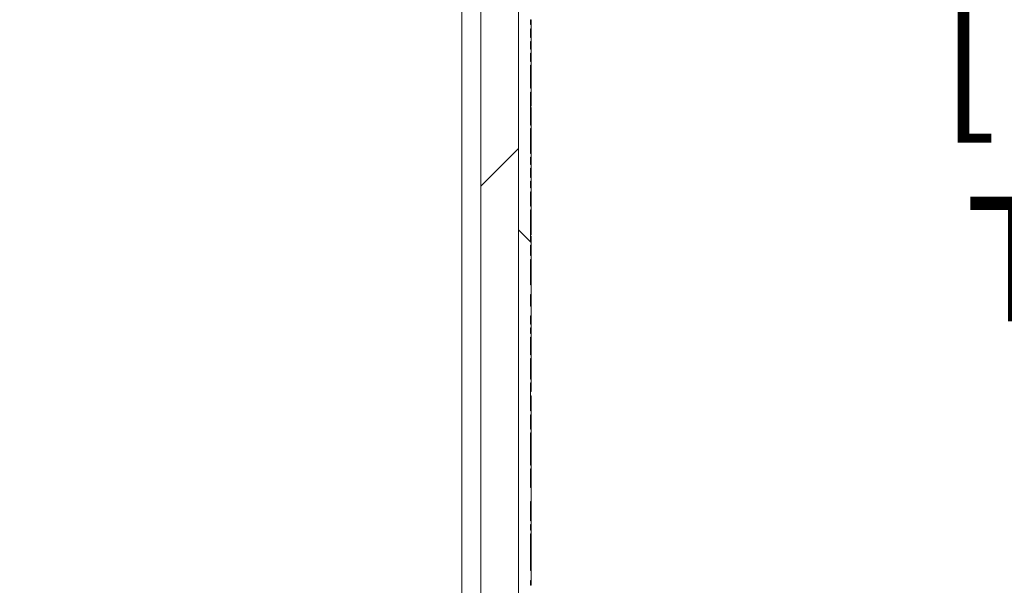
# Model space of a CAD drawing. Units: inches. Extents: x 0.1 to 10.9, y 0.1 to 8.4.
# Drawn here: x 9.6 to 9.9, y 4.5 to 4.7 of the extents above; entities that cross this region are included whole.
import ezdxf

# ---------------------------------------------------------------- set-up
doc = ezdxf.new("R2010")
doc.units = ezdxf.units.IN
doc.header["$MEASUREMENT"] = 0
for name, color, linetype, lineweight in [('Dimension (ANSI)', 7, 'Continuous', 5), ('Hatch (ANSI)', 7, 'Continuous', 5), ('Visible (ANSI)', 7, 'Continuous', 5), ('Visible Narrow (ANSI)', 7, 'Continuous', 5)]:
    doc.layers.add(name, color=color, linetype=linetype, lineweight=lineweight)
doc.styles.add('Note Text (ANSI)', font='tahoma.ttf')
doc.dimstyles.new('Default (ANSI)', dxfattribs={"dimtxt": 0.045, "dimasz": 0.06, "dimexe": 0.0625, "dimexo": 0.001, "dimgap": 0.031, "dimtad": 0, "dimtih": 1, "dimtoh": 1, "dimrnd": 1e-08, "dimzin": 4, "dimdsep": 46, "dimtxsty": 'Note Text (ANSI)', "dimblk": 'Filled-1', "dimcen": 0.09, "dimdle": 0.394, "dimclrd": 256, "dimclre": 256, "dimclrt": 256, "dimadec": 0, "dimazin": 1, "dimtfac": 2.666667, "dimtofl": 0, "dimtmove": 0, "dimatfit": 3, "dimldrblk": 'Filled-1', "dimfxl": 1, "dimtolj": 1, "dimtzin": 4, "dimlwd": -1, "dimlwe": -1, "dimarcsym": 0})

# ---------------------------------------------------------------- blocks, each defined once
blk = doc.blocks.new('Filled-1')
at = {"color": 0}
for p, q in [((0, 0), (-1, 0.1667)), ((-1, 0.1667), (-1, -0.1667)), ((-1, 0), (0, 0)), ((-1, -0.1667), (0, 0))]:
    blk.add_line(p, q, dxfattribs=at)
at = {"color": 0, "flags": 128}
blk.add_lwpolyline([(-1, -0.1667), (0, 0), (-1, 0.1667), (-1, -0.1667)], dxfattribs=at)
at = {"color": 0}
blk.add_solid([(-1, -0.1667), (0, 0), (-1, 0.1667), (-1, -0.1667)], dxfattribs=at)
blk = doc.blocks.new('*D33')
at = {"layer": 'Defpoints', "color": 0, "transparency": 16777216}
for p in [(9.86055, 5.49373), (9.76826, 3.79842), (9.96168, 3.79842)]:
    blk.add_point(p, dxfattribs=at)
at = {"layer": 'Dimension (ANSI)', "transparency": 16777216}
for p, q in [((9.86155, 5.49373), (10.02418, 5.49373)), ((9.96168, 5.43373), (9.96168, 4.77559)), ((9.96168, 3.85842), (9.96168, 4.51657)), ((9.76926, 3.79842), (10.02418, 3.79842))]:
    blk.add_line(p, q, dxfattribs=at)
at = {"layer": 'Dimension (ANSI)', "transparency": 16777216, "xscale": 0.0599999986588955, "yscale": 0.0599999986588955, "zscale": 0.0599999986588955}
for p, rotation in [((9.96168, 5.49373), 90), ((9.96168, 3.79842), 270)]:
    blk.add_blockref('Filled-1', p, dxfattribs=dict(at, rotation=rotation))
at = {"layer": 'Dimension (ANSI)', "color": 18, "transparency": 16777216, "insert": (9.96168, 4.64608), "char_height": 0.045, "attachment_point": 5, "style": 'Note Text (ANSI)'}
blk.add_mtext('\\A1; \\A1;7.75\\P[197]{\\PTYP.}', dxfattribs=at)

msp = doc.modelspace()

# ---------------------------------------------------------------- hatches: boundary and pattern name
at = {"layer": 'Hatch (ANSI)'}
h = msp.add_hatch(dxfattribs=at)
h.set_pattern_fill('ANSI31', color=256, style=0)
h.paths.add_polyline_path([(9.723783, 3.976047), (8.876217, 3.976047), (8.876217, 3.962484), (9.723783, 3.962484)])
h.paths.add_polyline_path([(8.876217, 5.316109), (9.723783, 5.316109), (9.723783, 5.329672), (8.876217, 5.329672)])
h.paths.add_polyline_path([(9.7375, 3.976202), (9.7375, 4.317953), (9.7375, 4.974203), (9.7375, 5.315955), (9.723938, 5.315955), (9.723938, 3.976202)])
h.paths.add_polyline_path([(8.876063, 4.194797), (8.876063, 4.214846), (8.876063, 5.315955), (8.8625, 5.315955), (8.8625, 4.974203), (8.8625, 4.317953), (8.8625, 4.214846), (8.8625, 4.174748), (8.8625, 3.976202), (8.876063, 3.976202), (8.876063, 4.174748)])
h = msp.add_hatch(dxfattribs=at)
h.set_pattern_fill('ANSI31', color=256, angle=90, style=0)
h.paths.add_polyline_path([(9.742094, 4.799469), (9.742094, 4.802233), (9.741875, 4.802233), (9.741875, 4.808087), (9.742094, 4.808087), (9.742094, 4.809313), (9.741875, 4.809313), (9.741875, 4.877529), (9.742094, 4.877529), (9.742094, 4.900614), (9.741875, 4.900614), (9.741875, 4.974203), (9.7375, 4.974203), (9.7375, 4.317953), (9.741875, 4.317953), (9.741875, 4.328672), (9.742094, 4.328672), (9.742094, 4.33007), (9.741875, 4.33007), (9.741875, 4.337536), (9.742094, 4.337536), (9.742094, 4.338873), (9.741875, 4.338873), (9.741875, 4.345213), (9.742094, 4.345213), (9.742094, 4.346497), (9.741875, 4.346497), (9.741875, 4.348541), (9.742094, 4.348541), (9.742094, 4.349885), (9.741875, 4.349885), (9.741875, 4.35292), (9.742094, 4.35292), (9.742094, 4.356448), (9.741875, 4.356448), (9.741875, 4.360626), (9.742094, 4.360626), (9.742094, 4.364154), (9.741875, 4.364154), (9.741875, 4.373342), (9.742094, 4.373342), (9.742094, 4.374679), (9.741875, 4.374679), (9.741875, 4.386128), (9.742094, 4.386128), (9.742094, 4.387465), (9.741875, 4.387465), (9.741875, 4.392645), (9.742094, 4.392645), (9.742094, 4.394042), (9.741875, 4.394042), (9.741875, 4.396402), (9.742094, 4.396402), (9.742094, 4.397739), (9.741875, 4.397739), (9.741875, 4.401144), (9.742094, 4.401144), (9.742094, 4.402531), (9.741875, 4.402531), (9.741875, 4.405114), (9.742094, 4.405114), (9.742094, 4.406428), (9.741875, 4.406428), (9.741875, 4.416662), (9.742094, 4.416662), (9.742094, 4.418154), (9.741875, 4.418154), (9.741875, 4.428637), (9.742094, 4.428637), (9.742094, 4.430032), (9.741875, 4.430032), (9.741875, 4.43843), (9.742094, 4.43843), (9.742094, 4.439767), (9.741875, 4.439767), (9.741875, 4.442688), (9.742094, 4.442688), (9.742094, 4.444228), (9.741875, 4.444228), (9.741875, 4.447016), (9.742094, 4.447016), (9.742094, 4.448354), (9.741875, 4.448354), (9.741875, 4.451487), (9.742094, 4.451487), (9.742094, 4.453051), (9.741875, 4.453051), (9.741875, 4.454849), (9.742094, 4.454849), (9.742094, 4.458378), (9.741875, 4.458378), (9.741875, 4.471663), (9.742094, 4.471663), (9.742094, 4.472947), (9.741875, 4.472947), (9.741875, 4.474991), (9.742094, 4.474991), (9.742094, 4.476335), (9.741875, 4.476335), (9.741875, 4.48336), (9.742094, 4.48336), (9.742094, 4.488367), (9.741875, 4.488367), (9.741875, 4.495152), (9.742094, 4.495152), (9.742094, 4.49655), (9.741875, 4.49655), (9.741875, 4.508207), (9.742094, 4.508207), (9.742094, 4.509544), (9.741875, 4.509544), (9.741875, 4.514724), (9.742094, 4.514724), (9.742094, 4.516121), (9.741875, 4.516121), (9.741875, 4.526252), (9.742094, 4.526252), (9.742094, 4.527651), (9.741875, 4.527651), (9.741875, 4.535116), (9.742094, 4.535116), (9.742094, 4.536453), (9.741875, 4.536453), (9.741875, 4.542793), (9.742094, 4.542793), (9.742094, 4.544078), (9.741875, 4.544078), (9.741875, 4.546122), (9.742094, 4.546122), (9.742094, 4.547466), (9.741875, 4.547466), (9.741875, 4.5505), (9.742094, 4.5505), (9.742094, 4.554029), (9.741875, 4.554029), (9.741875, 4.558206), (9.742094, 4.558206), (9.742094, 4.561735), (9.741875, 4.561735), (9.741875, 4.570922), (9.742094, 4.570922), (9.742094, 4.572259), (9.741875, 4.572259), (9.741875, 4.576084), (9.742094, 4.576084), (9.742094, 4.577421), (9.741875, 4.577421), (9.741875, 4.58887), (9.742094, 4.58887), (9.742094, 4.590207), (9.741875, 4.590207), (9.741875, 4.595388), (9.742094, 4.595388), (9.742094, 4.596784), (9.741875, 4.596784), (9.741875, 4.599144), (9.742094, 4.599144), (9.742094, 4.600482), (9.741875, 4.600482), (9.741875, 4.603886), (9.742094, 4.603886), (9.742094, 4.605273), (9.741875, 4.605273), (9.741875, 4.607856), (9.742094, 4.607856), (9.742094, 4.60917), (9.741875, 4.60917), (9.741875, 4.618201), (9.742094, 4.618201), (9.742094, 4.619498), (9.741875, 4.619498), (9.741875, 4.63138), (9.742094, 4.63138), (9.742094, 4.632774), (9.741875, 4.632774), (9.741875, 4.641172), (9.742094, 4.641172), (9.742094, 4.642509), (9.741875, 4.642509), (9.741875, 4.64543), (9.742094, 4.64543), (9.742094, 4.646971), (9.741875, 4.646971), (9.741875, 4.649759), (9.742094, 4.649759), (9.742094, 4.651096), (9.741875, 4.651096), (9.741875, 4.654229), (9.742094, 4.654229), (9.742094, 4.655793), (9.741875, 4.655793), (9.741875, 4.657592), (9.742094, 4.657592), (9.742094, 4.66112), (9.741875, 4.66112), (9.741875, 4.67361), (9.742094, 4.67361), (9.742094, 4.679571), (9.741875, 4.679571), (9.741875, 4.685564), (9.742094, 4.685564), (9.742094, 4.691387), (9.741875, 4.691387), (9.741875, 4.696419), (9.742094, 4.696419), (9.742094, 4.697814), (9.741875, 4.697814), (9.741875, 4.710364), (9.742094, 4.710364), (9.742094, 4.711593), (9.741875, 4.711593), (9.741875, 4.715279), (9.742094, 4.715279), (9.742094, 4.716677), (9.741875, 4.716677), (9.741875, 4.724938), (9.742094, 4.724938), (9.742094, 4.726222), (9.741875, 4.726222), (9.741875, 4.728266), (9.742094, 4.728266), (9.742094, 4.72961), (9.741875, 4.72961), (9.741875, 4.732444), (9.742094, 4.732444), (9.742094, 4.733692), (9.741875, 4.733692), (9.741875, 4.735283), (9.742094, 4.735283), (9.742094, 4.736626), (9.741875, 4.736626), (9.741875, 4.738397), (9.742094, 4.738397), (9.742094, 4.739644), (9.741875, 4.739644), (9.741875, 4.742478), (9.742094, 4.742478), (9.742094, 4.743762), (9.741875, 4.743762), (9.741875, 4.745806), (9.742094, 4.745806), (9.742094, 4.74715), (9.741875, 4.74715), (9.741875, 4.749984), (9.742094, 4.749984), (9.742094, 4.751321), (9.741875, 4.751321), (9.741875, 4.756502), (9.742094, 4.756502), (9.742094, 4.757898), (9.741875, 4.757898), (9.741875, 4.760165), (9.742094, 4.760165), (9.742094, 4.761449), (9.741875, 4.761449), (9.741875, 4.763493), (9.742094, 4.763493), (9.742094, 4.764837), (9.741875, 4.764837), (9.741875, 4.771437), (9.742094, 4.771437), (9.742094, 4.772834), (9.741875, 4.772834), (9.741875, 4.778907), (9.742094, 4.778907), (9.742094, 4.780303), (9.741875, 4.780303), (9.741875, 4.781786), (9.742094, 4.781786), (9.742094, 4.783034), (9.741875, 4.783034), (9.741875, 4.784625), (9.742094, 4.784625), (9.742094, 4.785969), (9.741875, 4.785969), (9.741875, 4.787739), (9.742094, 4.787739), (9.742094, 4.788986), (9.741875, 4.788986), (9.741875, 4.791025), (9.742094, 4.791025), (9.742094, 4.792362), (9.741875, 4.792362), (9.741875, 4.799469)])

# ---------------------------------------------------------------- linework, layer by layer
at = {"layer": 'Visible (ANSI)'}
for p, q in [((9.723938, 5.315955), (9.723938, 3.976202)), ((9.7375, 3.976202), (9.7375, 5.315955)), ((9.7375, 4.974203), (9.7375, 4.317953)), ((9.741875, 4.655793), (9.741875, 4.657592)), ((9.741875, 4.656991), (9.742094, 4.656991)), ((9.741875, 4.656894), (9.742094, 4.656894)), ((9.741875, 4.656184), (9.742094, 4.656184)), ((9.742094, 4.656991), (9.742094, 4.656894)), ((9.742094, 4.656894), (9.742094, 4.656184)), ((9.742094, 4.656184), (9.742094, 4.655793)), ((9.741875, 4.651096), (9.741875, 4.654229)), ((9.741875, 4.654154), (9.742094, 4.654154)), ((9.742094, 4.654229), (9.742094, 4.655793)), ((9.742094, 4.651096), (9.741875, 4.651096)), ((9.741875, 4.646971), (9.741875, 4.649759)), ((9.741875, 4.649759), (9.742094, 4.649759)), ((9.741875, 4.649644), (9.742094, 4.649644)), ((9.741875, 4.648959), (9.742094, 4.648959)), ((9.742094, 4.652009), (9.742094, 4.651096)), ((9.742094, 4.649759), (9.742094, 4.651096)), ((9.742094, 4.648959), (9.742094, 4.646971)), ((9.741875, 4.642509), (9.741875, 4.64543)), ((9.742094, 4.64543), (9.742094, 4.646971)), ((9.742094, 4.642509), (9.741875, 4.642509)), ((9.742094, 4.643684), (9.742094, 4.642509)), ((9.742094, 4.641172), (9.742094, 4.642509)), ((9.741875, 4.632774), (9.741875, 4.641172)), ((9.741875, 4.641172), (9.742094, 4.641172)), ((9.741875, 4.640846), (9.742094, 4.640846)), ((9.741875, 4.639492), (9.742094, 4.639492)), ((9.742094, 4.641172), (9.742094, 4.640846)), ((9.742094, 4.639492), (9.742094, 4.635839)), ((9.741875, 4.635839), (9.742094, 4.635839)), ((9.741875, 4.633678), (9.742094, 4.633678)), ((9.741875, 4.619498), (9.741875, 4.63138)), ((9.741875, 4.631362), (9.742094, 4.631362)), ((9.742094, 4.63138), (9.742094, 4.632774)), ((9.742094, 4.63138), (9.742094, 4.631362)), ((9.742094, 4.631362), (9.742094, 4.630376)), ((9.741875, 4.630376), (9.742094, 4.630376)), ((9.741875, 4.629332), (9.742094, 4.629332)), ((9.742094, 4.630376), (9.742094, 4.629332)), ((9.741875, 4.627252), (9.742094, 4.627252)), ((9.741875, 4.626312), (9.742094, 4.626312)), ((9.741875, 4.625777), (9.742094, 4.625777)), ((9.741875, 4.624089), (9.742094, 4.624089)), ((9.742094, 4.627252), (9.742094, 4.626312)), ((9.742094, 4.625777), (9.742094, 4.624089)), ((9.742094, 4.624089), (9.742094, 4.622898)), ((9.741875, 4.622898), (9.742094, 4.622898)), ((9.741875, 4.622816), (9.742094, 4.622816)), ((9.741875, 4.621593), (9.742094, 4.621593)), ((9.741875, 4.621283), (9.742094, 4.621283)), ((9.742094, 4.622898), (9.742094, 4.622816)), ((9.742094, 4.621593), (9.742094, 4.621283)), ((9.742094, 4.621283), (9.742094, 4.619498)), ((9.742094, 4.619498), (9.741875, 4.619498)), ((9.741875, 4.60917), (9.741875, 4.618201)), ((9.741875, 4.618201), (9.742094, 4.618201)), ((9.742094, 4.618201), (9.742094, 4.619498)), ((9.742094, 4.618201), (9.742094, 4.616375)), ((9.741875, 4.616375), (9.742094, 4.616375)), ((9.741875, 4.614654), (9.742094, 4.614654)), ((9.741875, 4.613553), (9.742094, 4.613553)), ((9.742094, 4.616375), (9.742094, 4.614654)), ((9.742094, 4.614654), (9.742094, 4.613553)), ((9.742094, 4.613553), (9.742094, 4.611939)), ((9.741875, 4.611939), (9.742094, 4.611939)), ((9.742094, 4.611939), (9.742094, 4.60917)), ((9.742094, 4.60917), (9.741875, 4.60917)), ((9.741875, 4.605273), (9.741875, 4.607856)), ((9.741875, 4.607856), (9.742094, 4.607856)), ((9.741875, 4.606565), (9.742094, 4.606565)), ((9.742094, 4.607856), (9.742094, 4.60917)), ((9.742094, 4.607856), (9.742094, 4.606565)), ((9.742094, 4.606565), (9.742094, 4.605273)), ((9.742094, 4.605273), (9.741875, 4.605273)), ((9.741875, 4.600482), (9.741875, 4.603886)), ((9.741875, 4.603886), (9.742094, 4.603886)), ((9.742094, 4.603886), (9.742094, 4.605273)), ((9.741875, 4.601762), (9.742094, 4.601762)), ((9.742094, 4.600482), (9.741875, 4.600482)), ((9.741875, 4.596784), (9.741875, 4.599144)), ((9.741875, 4.599144), (9.742094, 4.599144)), ((9.742094, 4.602039), (9.742094, 4.601762)), ((9.742094, 4.601762), (9.742094, 4.600482)), ((9.742094, 4.599144), (9.742094, 4.600482)), ((9.742094, 4.599144), (9.742094, 4.597864)), ((9.741875, 4.597864), (9.742094, 4.597864)), ((9.741875, 4.596804), (9.742094, 4.596804)), ((9.742094, 4.597864), (9.742094, 4.596804)), ((9.742094, 4.596804), (9.742094, 4.596784)), ((9.742094, 4.595388), (9.742094, 4.596784)), ((9.741875, 4.590207), (9.741875, 4.595388)), ((9.741875, 4.594007), (9.742094, 4.594007)), ((9.742094, 4.590207), (9.741875, 4.590207)), ((9.741875, 4.577421), (9.741875, 4.58887)), ((9.741875, 4.58887), (9.742094, 4.58887)), ((9.742094, 4.591226), (9.742094, 4.590207)), ((9.742094, 4.58887), (9.742094, 4.590207)), ((9.742094, 4.58887), (9.742094, 4.585681)), ((9.741875, 4.585681), (9.742094, 4.585681)), ((9.741875, 4.584418), (9.742094, 4.584418)), ((9.741875, 4.582713), (9.742094, 4.582713)), ((9.742094, 4.584418), (9.742094, 4.582713)), ((9.742094, 4.582713), (9.742094, 4.581025)), ((9.741875, 4.581025), (9.742094, 4.581025)), ((9.741875, 4.579835), (9.742094, 4.579835)), ((9.741875, 4.579795), (9.742094, 4.579795)), ((9.741875, 4.579256), (9.742094, 4.579256)), ((9.741875, 4.578701), (9.742094, 4.578701)), ((9.742094, 4.581025), (9.742094, 4.579835)), ((9.742094, 4.579835), (9.742094, 4.579795)), ((9.742094, 4.579256), (9.742094, 4.578701)), ((9.742094, 4.578701), (9.742094, 4.577421)), ((9.742094, 4.577421), (9.741875, 4.577421)), ((9.741875, 4.572259), (9.741875, 4.576084)), ((9.741875, 4.576084), (9.742094, 4.576084)), ((9.741875, 4.574804), (9.742094, 4.574804)), ((9.742094, 4.576084), (9.742094, 4.577421)), ((9.742094, 4.576084), (9.742094, 4.574804)), ((9.742094, 4.574804), (9.742094, 4.57354)), ((9.741875, 4.57354), (9.742094, 4.57354)), ((9.742094, 4.572259), (9.741875, 4.572259)), ((9.741875, 4.561735), (9.741875, 4.570922)), ((9.741875, 4.570922), (9.742094, 4.570922)), ((9.742094, 4.57354), (9.742094, 4.572259)), ((9.742094, 4.570922), (9.742094, 4.572259)), ((9.742094, 4.570922), (9.742094, 4.569642)), ((9.741875, 4.569642), (9.742094, 4.569642)), ((9.741875, 4.56435), (9.742094, 4.56435)), ((9.742094, 4.56435), (9.742094, 4.562352)), ((9.742094, 4.558206), (9.742094, 4.561735)), ((9.741875, 4.554029), (9.741875, 4.558206)), ((9.741875, 4.557606), (9.742094, 4.557606)), ((9.741875, 4.557508), (9.742094, 4.557508)), ((9.741875, 4.556644), (9.742094, 4.556644)), ((9.742094, 4.557606), (9.742094, 4.557508)), ((9.742094, 4.556644), (9.742094, 4.554646)), ((9.742094, 4.5505), (9.742094, 4.554029)), ((9.741875, 4.547466), (9.741875, 4.5505)), ((9.741875, 4.5499), (9.742094, 4.5499)), ((9.741875, 4.549802), (9.742094, 4.549802)), ((9.741875, 4.549346), (9.742094, 4.549346)), ((9.742094, 4.5499), (9.742094, 4.549802)), ((9.742094, 4.549802), (9.742094, 4.549346)), ((9.742094, 4.549346), (9.742094, 4.547466)), ((9.742094, 4.547466), (9.741875, 4.547466)), ((9.741875, 4.544078), (9.741875, 4.546122)), ((9.741875, 4.546122), (9.742094, 4.546122)), ((9.742094, 4.546122), (9.742094, 4.547466)), ((9.742094, 4.546122), (9.742094, 4.544078)), ((9.742094, 4.544078), (9.741875, 4.544078)), ((9.741875, 4.536453), (9.741875, 4.542793)), ((9.741875, 4.542793), (9.742094, 4.542793)), ((9.742094, 4.542793), (9.742094, 4.544078)), ((9.742094, 4.542793), (9.742094, 4.540947)), ((9.741875, 4.540947), (9.742094, 4.540947)), ((9.742094, 4.540947), (9.742094, 4.536453)), ((9.742094, 4.536453), (9.741875, 4.536453)), ((9.741875, 4.527651), (9.741875, 4.535116)), ((9.741875, 4.535116), (9.742094, 4.535116)), ((9.742094, 4.535116), (9.742094, 4.536453)), ((9.741875, 4.533869), (9.742094, 4.533869)), ((9.741875, 4.533771), (9.742094, 4.533771)), ((9.741875, 4.532702), (9.742094, 4.532702)), ((9.742094, 4.533869), (9.742094, 4.533771)), ((9.741875, 4.516121), (9.741875, 4.526252)), ((9.741875, 4.526236), (9.742094, 4.526236)), ((9.741875, 4.525991), (9.742094, 4.525991)), ((9.741875, 4.525543), (9.742094, 4.525543)), ((9.742094, 4.526252), (9.742094, 4.527651)), ((9.742094, 4.526252), (9.742094, 4.526236)), ((9.742094, 4.526236), (9.742094, 4.525991)), ((9.742094, 4.525991), (9.742094, 4.525543)), ((9.742094, 4.525543), (9.742094, 4.523928)), ((9.741875, 4.523928), (9.742094, 4.523928)), ((9.741875, 4.523113), (9.742094, 4.523113)), ((9.741875, 4.521629), (9.742094, 4.521629)), ((9.741875, 4.521588), (9.742094, 4.521588)), ((9.742094, 4.523928), (9.742094, 4.523113)), ((9.742094, 4.521629), (9.742094, 4.521588)), ((9.741875, 4.520275), (9.742094, 4.520275)), ((9.741875, 4.518587), (9.742094, 4.518587)), ((9.741875, 4.517397), (9.742094, 4.517397)), ((9.742094, 4.520275), (9.742094, 4.518587)), ((9.742094, 4.518587), (9.742094, 4.517397)), ((9.741875, 4.516141), (9.742094, 4.516141)), ((9.741875, 4.509544), (9.741875, 4.514724)), ((9.742094, 4.516141), (9.742094, 4.516121)), ((9.742094, 4.514724), (9.742094, 4.516121)), ((9.741875, 4.513344), (9.742094, 4.513344)), ((9.742094, 4.510563), (9.742094, 4.509544)), ((9.742094, 4.509544), (9.741875, 4.509544)), ((9.741875, 4.49655), (9.741875, 4.508207)), ((9.741875, 4.508207), (9.742094, 4.508207)), ((9.742094, 4.508207), (9.742094, 4.509544)), ((9.742094, 4.508207), (9.742094, 4.506372)), ((9.741875, 4.506372), (9.742094, 4.506372)), ((9.741875, 4.504684), (9.742094, 4.504684)), ((9.741875, 4.503493), (9.742094, 4.503493)), ((9.742094, 4.506372), (9.742094, 4.504684)), ((9.742094, 4.504684), (9.742094, 4.503493)), ((9.742094, 4.503493), (9.742094, 4.502768)), ((9.741875, 4.502768), (9.742094, 4.502768)), ((9.741875, 4.50267), (9.742094, 4.50267)), ((9.741875, 4.501602), (9.742094, 4.501602)), ((9.742094, 4.502768), (9.742094, 4.50267)), ((9.742094, 4.495152), (9.742094, 4.49655)), ((9.741875, 4.488367), (9.741875, 4.495152)), ((9.741875, 4.495135), (9.742094, 4.495135)), ((9.741875, 4.493871), (9.742094, 4.493871)), ((9.742094, 4.495152), (9.742094, 4.495135)), ((9.742094, 4.495135), (9.742094, 4.493871)), ((9.742094, 4.493871), (9.742094, 4.492183)), ((9.741875, 4.492183), (9.742094, 4.492183)), ((9.741875, 4.490993), (9.742094, 4.490993)), ((9.741875, 4.490707), (9.742094, 4.490707)), ((9.741875, 4.490186), (9.742094, 4.490186)), ((9.742094, 4.492183), (9.742094, 4.490993)), ((9.742094, 4.490993), (9.742094, 4.490707)), ((9.742094, 4.490186), (9.742094, 4.488367)), ((9.742094, 4.48336), (9.742094, 4.488367)), ((9.741875, 4.476335), (9.741875, 4.48336)), ((9.741875, 4.48336), (9.742094, 4.48336)), ((9.741875, 4.481526), (9.742094, 4.481526)), ((9.741875, 4.479838), (9.742094, 4.479838)), ((9.741875, 4.478647), (9.742094, 4.478647)), ((9.741875, 4.478256), (9.742094, 4.478256)), ((9.741875, 4.478215), (9.742094, 4.478215)), ((9.742094, 4.481526), (9.742094, 4.479838)), ((9.742094, 4.479838), (9.742094, 4.478647)), ((9.742094, 4.478647), (9.742094, 4.478256)), ((9.742094, 4.478256), (9.742094, 4.478215)), ((9.742094, 4.478215), (9.742094, 4.476335)), ((9.742094, 4.476335), (9.741875, 4.476335)), ((9.741875, 4.472947), (9.741875, 4.474991)), ((9.741875, 4.474991), (9.742094, 4.474991)), ((9.742094, 4.474991), (9.742094, 4.476335)), ((9.742094, 4.474991), (9.742094, 4.472947)), ((9.742094, 4.472947), (9.741875, 4.472947)), ((9.741875, 4.458378), (9.741875, 4.471663)), ((9.741875, 4.471663), (9.742094, 4.471663)), ((9.742094, 4.471663), (9.742094, 4.472947)), ((9.742094, 4.471663), (9.742094, 4.469783)), ((9.741875, 4.469783), (9.742094, 4.469783)), ((9.741875, 4.469229), (9.742094, 4.469229)), ((9.741875, 4.469131), (9.742094, 4.469131)), ((9.741875, 4.467794), (9.742094, 4.467794)), ((9.742094, 4.469783), (9.742094, 4.469229)), ((9.742094, 4.469229), (9.742094, 4.469131)), ((9.742094, 4.469131), (9.742094, 4.467794)), ((9.742094, 4.467794), (9.742094, 4.467361)), ((9.741875, 4.46423), (9.742094, 4.46423)), ((9.742094, 4.46423), (9.742094, 4.462616)), ((9.741875, 4.462616), (9.742094, 4.462616)), ((9.741875, 4.461849), (9.742094, 4.461849)), ((9.741875, 4.460993), (9.742094, 4.460993)), ((9.742094, 4.462616), (9.742094, 4.461849)), ((9.742094, 4.461849), (9.742094, 4.460993)), ((9.742094, 4.460993), (9.742094, 4.458995)), ((9.742094, 4.454849), (9.742094, 4.458378)), ((9.741875, 4.453051), (9.741875, 4.454849)), ((9.741875, 4.454249), (9.742094, 4.454249)), ((9.741875, 4.454151), (9.742094, 4.454151)), ((9.742094, 4.454249), (9.742094, 4.454151))]:
    msp.add_line(p, q, dxfattribs=at)
for points, knots in [([(9.741875, 4.657592), (9.741911, 4.657592), (9.741948, 4.657592), (9.742021, 4.657592), (9.742057, 4.657592), (9.742094, 4.657592)], [-0.00254, -0.00254, -0.00254, -0.00254, -0.00127, -0.00127, 0, 0, 0, 0]), ([(9.742094, 4.655793), (9.742057, 4.655793), (9.742021, 4.655793), (9.741948, 4.655793), (9.741911, 4.655793), (9.741875, 4.655793)], [-0.00254, -0.00254, -0.00254, -0.00254, -0.00127, -0.00127, 0, 0, 0, 0]), ([(9.741875, 4.654229), (9.741911, 4.654229), (9.741948, 4.654229), (9.742021, 4.654229), (9.742057, 4.654229), (9.742094, 4.654229)], [-0.00254, -0.00254, -0.00254, -0.00254, -0.00127, -0.00127, 0, 0, 0, 0]), ([(9.742094, 4.654154), (9.742094, 4.654045), (9.742094, 4.653921), (9.742094, 4.653594), (9.742094, 4.653419), (9.742094, 4.652942), (9.742094, 4.652467), (9.742094, 4.652009)], [-0.022666517, -0.022666517, -0.022666517, -0.022666517, -0.019847774, -0.019847774, -0.015964613, -0.015964613, 0, 0, 0, 0]), ([(9.742094, 4.646971), (9.742057, 4.646971), (9.742021, 4.646971), (9.741948, 4.646971), (9.741911, 4.646971), (9.741875, 4.646971)], [-0.00254, -0.00254, -0.00254, -0.00254, -0.00127, -0.00127, 0, 0, 0, 0]), ([(9.741875, 4.64543), (9.741911, 4.64543), (9.741948, 4.64543), (9.742021, 4.64543), (9.742057, 4.64543), (9.742094, 4.64543)], [-0.00254, -0.00254, -0.00254, -0.00254, -0.00127, -0.00127, 0, 0, 0, 0]), ([(9.742094, 4.64543), (9.742094, 4.645344), (9.742094, 4.64525), (9.742094, 4.64496), (9.742094, 4.644792), (9.742094, 4.644386), (9.742094, 4.644029), (9.742094, 4.643684)], [-0.015828931, -0.015828931, -0.015828931, -0.015828931, -0.014496809, -0.014496809, -0.012036684, -0.012036684, 0, 0, 0, 0]), ([(9.742094, 4.635839), (9.742094, 4.63565), (9.742094, 4.635462), (9.742094, 4.635024), (9.742094, 4.634784), (9.742094, 4.634215), (9.742094, 4.633923), (9.742094, 4.633678)], [-0.02892683, -0.02892683, -0.02892683, -0.02892683, -0.022377551, -0.022377551, -0.013396729, -0.013396729, 0, 0, 0, 0]), ([(9.742094, 4.632774), (9.742057, 4.632774), (9.742021, 4.632774), (9.741948, 4.632774), (9.741911, 4.632774), (9.741875, 4.632774)], [-0.00254, -0.00254, -0.00254, -0.00254, -0.00127, -0.00127, 0, 0, 0, 0]), ([(9.741875, 4.63138), (9.741911, 4.63138), (9.741948, 4.63138), (9.742021, 4.63138), (9.742057, 4.63138), (9.742094, 4.63138)], [-0.00254, -0.00254, -0.00254, -0.00254, -0.00127, -0.00127, 0, 0, 0, 0]), ([(9.742094, 4.633678), (9.742094, 4.633525), (9.742094, 4.633394), (9.742094, 4.633163), (9.742094, 4.633068), (9.742094, 4.632917), (9.742094, 4.632815), (9.742094, 4.632774)], [-0.077655015, -0.077655015, -0.077655015, -0.077655015, -0.055243517, -0.055243517, -0.031186662, -0.031186662, -0.006718611, -0.006718611, -0.006718611, -0.006718611]), ([(9.742094, 4.629332), (9.742094, 4.629321), (9.742094, 4.6293), (9.742094, 4.629234), (9.742094, 4.629192), (9.742094, 4.629073), (9.742094, 4.628994), (9.742094, 4.628839), (9.742094, 4.628714), (9.742094, 4.628122), (9.742094, 4.627682), (9.742094, 4.627252)], [-0.077083588, -0.077083588, -0.077083588, -0.077083588, -0.058475458, -0.058475458, -0.04241425, -0.04241425, -0.025007122, -0.025007122, -0.014975833, -0.014975833, 0, 0, 0, 0]), ([(9.742094, 4.622769), (9.742094, 4.622637), (9.742094, 4.622505), (9.742094, 4.622251), (9.742094, 4.62213), (9.742094, 4.621844), (9.742094, 4.621704), (9.742094, 4.621593)], [-0.0279991979, -0.0279991979, -0.0279991979, -0.0279991979, -0.0255022175, -0.0255022175, -0.0230942961, -0.0230942961, -0.0196020664, -0.0196020664, -0.0196020664, -0.0196020664]), ([(9.742094, 4.596784), (9.742057, 4.596784), (9.742021, 4.596784), (9.741948, 4.596784), (9.741911, 4.596784), (9.741875, 4.596784)], [-0.00254, -0.00254, -0.00254, -0.00254, -0.00127, -0.00127, 0, 0, 0, 0]), ([(9.741875, 4.595388), (9.741911, 4.595388), (9.741948, 4.595388), (9.742021, 4.595388), (9.742057, 4.595388), (9.742094, 4.595388)], [-0.00254, -0.00254, -0.00254, -0.00254, -0.00127, -0.00127, 0, 0, 0, 0]), ([(9.742094, 4.595388), (9.742094, 4.595366), (9.742094, 4.595326), (9.742094, 4.595191), (9.742094, 4.595066), (9.742094, 4.594605), (9.742094, 4.594333), (9.742094, 4.594007)], [-0.043100634, -0.043100634, -0.043100634, -0.043100634, -0.029224096, -0.029224096, -0.013683617, -0.013683617, 0, 0, 0, 0]), ([(9.742094, 4.594007), (9.742094, 4.593825), (9.742094, 4.593633), (9.742094, 4.593143), (9.742094, 4.592901), (9.742094, 4.592284), (9.742094, 4.591741), (9.742094, 4.591226)], [-0.024807546, -0.024807546, -0.024807546, -0.024807546, -0.02194336, -0.02194336, -0.017914205, -0.017914205, 0, 0, 0, 0]), ([(9.742094, 4.585681), (9.742094, 4.585623), (9.742094, 4.585573), (9.742094, 4.585346), (9.742094, 4.5851), (9.742094, 4.584759), (9.742094, 4.584619), (9.742094, 4.584418)], [-0.070547503, -0.070547503, -0.070547503, -0.070547503, -0.064870111, -0.064870111, -0.03105714, -0.03105714, -0.017511684, -0.017511684, -0.017511684, -0.017511684]), ([(9.742094, 4.569642), (9.742094, 4.569208), (9.742094, 4.568751), (9.742094, 4.567958), (9.742094, 4.567422), (9.742094, 4.566682)], [-0.063506556, -0.063506556, -0.063506556, -0.063506556, -0.025774369, -0.025774369, 0, 0, 0, 0]), ([(9.742094, 4.566682), (9.742094, 4.566388), (9.742094, 4.566094), (9.742094, 4.56554), (9.742094, 4.565281), (9.742094, 4.564755), (9.742094, 4.56453), (9.742094, 4.564349)], [-0.045725825, -0.045725825, -0.045725825, -0.045725825, -0.039814769, -0.039814769, -0.034346368, -0.034346368, -0.028201984, -0.028201984, -0.028201984, -0.028201984]), ([(9.742094, 4.561735), (9.742057, 4.561735), (9.742021, 4.561735), (9.741948, 4.561735), (9.741911, 4.561735), (9.741875, 4.561735)], [-0.00254, -0.00254, -0.00254, -0.00254, -0.00127, -0.00127, 0, 0, 0, 0]), ([(9.741875, 4.558206), (9.741911, 4.558206), (9.741948, 4.558206), (9.742021, 4.558206), (9.742057, 4.558206), (9.742094, 4.558206)], [-0.00254, -0.00254, -0.00254, -0.00254, -0.00127, -0.00127, 0, 0, 0, 0]), ([(9.742094, 4.557508), (9.742094, 4.557447), (9.742094, 4.557387), (9.742094, 4.557049), (9.742094, 4.556824), (9.742094, 4.556643)], [-0.0356622404, -0.0356622404, -0.0356622404, -0.0356622404, -0.0343463681, -0.0343463681, -0.0282019839, -0.0282019839, -0.0282019839, -0.0282019839]), ([(9.742094, 4.554029), (9.742057, 4.554029), (9.742021, 4.554029), (9.741948, 4.554029), (9.741911, 4.554029), (9.741875, 4.554029)], [-0.00254, -0.00254, -0.00254, -0.00254, -0.00127, -0.00127, 0, 0, 0, 0]), ([(9.741875, 4.5505), (9.741911, 4.5505), (9.741948, 4.5505), (9.742021, 4.5505), (9.742057, 4.5505), (9.742094, 4.5505)], [-0.00254, -0.00254, -0.00254, -0.00254, -0.00127, -0.00127, 0, 0, 0, 0]), ([(9.742094, 4.535116), (9.742094, 4.5349), (9.742094, 4.53469), (9.742094, 4.534266), (9.742094, 4.534061), (9.742094, 4.533869)], [-0.026861451, -0.026861451, -0.026861451, -0.026861451, -0.018932215, -0.018932215, -0.010505341, -0.010505341, -0.010505341, -0.010505341]), ([(9.742094, 4.533771), (9.742094, 4.533645), (9.742094, 4.53348), (9.742094, 4.533266), (9.742094, 4.533062), (9.742094, 4.532702)], [-0.040291252, -0.040291252, -0.040291252, -0.040291252, -0.014457011, -0.014457011, 0, 0, 0, 0]), ([(9.742094, 4.532702), (9.742094, 4.532427), (9.742094, 4.532128), (9.742094, 4.531674), (9.742094, 4.53131), (9.742094, 4.530754)], [-0.05803609, -0.05803609, -0.05803609, -0.05803609, -0.019385893, -0.019385893, 0, 0, 0, 0]), ([(9.742094, 4.530754), (9.742094, 4.530522), (9.742094, 4.530294), (9.742094, 4.529806), (9.742094, 4.52959), (9.742094, 4.529092), (9.742094, 4.528805), (9.742094, 4.52856)], [-0.024832294, -0.024832294, -0.024832294, -0.024832294, -0.019439751, -0.019439751, -0.0131305, -0.0131305, 0, 0, 0, 0]), ([(9.742094, 4.52856), (9.742094, 4.52825), (9.742094, 4.528032), (9.742094, 4.527811), (9.742094, 4.527697), (9.742094, 4.527651)], [-0.092132042, -0.092132042, -0.092132042, -0.092132042, -0.033560876, -0.033560876, -0.00724716, -0.00724716, -0.00724716, -0.00724716]), ([(9.742094, 4.527651), (9.742057, 4.527651), (9.742021, 4.527651), (9.741948, 4.527651), (9.741911, 4.527651), (9.741875, 4.527651)], [-0.00254, -0.00254, -0.00254, -0.00254, -0.00127, -0.00127, 0, 0, 0, 0]), ([(9.741875, 4.526252), (9.741911, 4.526252), (9.741948, 4.526252), (9.742021, 4.526252), (9.742057, 4.526252), (9.742094, 4.526252)], [-0.00254, -0.00254, -0.00254, -0.00254, -0.00127, -0.00127, 0, 0, 0, 0]), ([(9.742094, 4.521588), (9.742094, 4.521383), (9.742094, 4.521129), (9.742094, 4.520813), (9.742094, 4.520563), (9.742094, 4.520275)], [-0.033216098, -0.033216098, -0.033216098, -0.033216098, -0.012087642, -0.012087642, -0.00139545, -0.00139545, -0.00139545, -0.00139545]), ([(9.742094, 4.517397), (9.742094, 4.517303), (9.742094, 4.51721), (9.742094, 4.516696), (9.742094, 4.516371), (9.742094, 4.516141)], [-0.0288202814, -0.0288202814, -0.0288202814, -0.0288202814, -0.0270704498, -0.0270704498, -0.019102521, -0.019102521, -0.019102521, -0.019102521]), ([(9.742094, 4.516121), (9.742057, 4.516121), (9.742021, 4.516121), (9.741948, 4.516121), (9.741911, 4.516121), (9.741875, 4.516121)], [-0.00254, -0.00254, -0.00254, -0.00254, -0.00127, -0.00127, 0, 0, 0, 0]), ([(9.741875, 4.514724), (9.741911, 4.514724), (9.741948, 4.514724), (9.742021, 4.514724), (9.742057, 4.514724), (9.742094, 4.514724)], [-0.00254, -0.00254, -0.00254, -0.00254, -0.00127, -0.00127, 0, 0, 0, 0]), ([(9.742094, 4.514724), (9.742094, 4.514703), (9.742094, 4.514663), (9.742094, 4.514528), (9.742094, 4.514403), (9.742094, 4.513942), (9.742094, 4.51367), (9.742094, 4.513344)], [-0.043100634, -0.043100634, -0.043100634, -0.043100634, -0.029224096, -0.029224096, -0.013683617, -0.013683617, 0, 0, 0, 0]), ([(9.742094, 4.513344), (9.742094, 4.513162), (9.742094, 4.51297), (9.742094, 4.512479), (9.742094, 4.512238), (9.742094, 4.511621), (9.742094, 4.511078), (9.742094, 4.510563)], [-0.024807546, -0.024807546, -0.024807546, -0.024807546, -0.02194336, -0.02194336, -0.017914205, -0.017914205, 0, 0, 0, 0]), ([(9.742094, 4.50267), (9.742094, 4.502544), (9.742094, 4.502379), (9.742094, 4.502165), (9.742094, 4.501961), (9.742094, 4.501602)], [-0.040291252, -0.040291252, -0.040291252, -0.040291252, -0.014457011, -0.014457011, 0, 0, 0, 0]), ([(9.742094, 4.501602), (9.742094, 4.501326), (9.742094, 4.501027), (9.742094, 4.500574), (9.742094, 4.500209), (9.742094, 4.499653)], [-0.05803609, -0.05803609, -0.05803609, -0.05803609, -0.019385893, -0.019385893, 0, 0, 0, 0]), ([(9.742094, 4.499653), (9.742094, 4.499422), (9.742094, 4.499193), (9.742094, 4.498705), (9.742094, 4.498489), (9.742094, 4.497991), (9.742094, 4.497704), (9.742094, 4.497459)], [-0.024832294, -0.024832294, -0.024832294, -0.024832294, -0.019439751, -0.019439751, -0.0131305, -0.0131305, 0, 0, 0, 0]), ([(9.742094, 4.49655), (9.742057, 4.49655), (9.742021, 4.49655), (9.741948, 4.49655), (9.741911, 4.49655), (9.741875, 4.49655)], [-0.00254, -0.00254, -0.00254, -0.00254, -0.00127, -0.00127, 0, 0, 0, 0]), ([(9.742094, 4.497459), (9.742094, 4.497149), (9.742094, 4.496931), (9.742094, 4.49671), (9.742094, 4.496596), (9.742094, 4.49655)], [-0.092132042, -0.092132042, -0.092132042, -0.092132042, -0.033560876, -0.033560876, -0.00724716, -0.00724716, -0.00724716, -0.00724716]), ([(9.741875, 4.495152), (9.741911, 4.495152), (9.741948, 4.495152), (9.742021, 4.495152), (9.742057, 4.495152), (9.742094, 4.495152)], [-0.00254, -0.00254, -0.00254, -0.00254, -0.00127, -0.00127, 0, 0, 0, 0]), ([(9.742094, 4.488367), (9.742057, 4.488367), (9.742021, 4.488367), (9.741948, 4.488367), (9.741911, 4.488367), (9.741875, 4.488367)], [-0.00254, -0.00254, -0.00254, -0.00254, -0.00127, -0.00127, 0, 0, 0, 0]), ([(9.742094, 4.48336), (9.742094, 4.48332), (9.742094, 4.483279), (9.742094, 4.482916), (9.742094, 4.48238), (9.742094, 4.48164)], [-0.029047729, -0.029047729, -0.029047729, -0.029047729, -0.025774369, -0.025774369, 0, 0, 0, 0]), ([(9.742094, 4.467361), (9.742094, 4.46727), (9.742094, 4.467161), (9.742094, 4.466865), (9.742094, 4.466699), (9.742094, 4.46624), (9.742094, 4.465864), (9.742094, 4.465486)], [-0.020526593, -0.020526593, -0.020526593, -0.020526593, -0.017317928, -0.017317928, -0.013158355, -0.013158355, 0, 0, 0, 0]), ([(9.742094, 4.465486), (9.742094, 4.465233), (9.742094, 4.464974), (9.742094, 4.46459), (9.742094, 4.464412), (9.742094, 4.46423)], [-0.031118872, -0.031118872, -0.031118872, -0.031118872, -0.017515673, -0.017515673, -0.009858703, -0.009858703, -0.009858703, -0.009858703]), ([(9.742094, 4.458378), (9.742057, 4.458378), (9.742021, 4.458378), (9.741948, 4.458378), (9.741911, 4.458378), (9.741875, 4.458378)], [-0.00254, -0.00254, -0.00254, -0.00254, -0.00127, -0.00127, 0, 0, 0, 0]), ([(9.741875, 4.454849), (9.741911, 4.454849), (9.741948, 4.454849), (9.742021, 4.454849), (9.742057, 4.454849), (9.742094, 4.454849)], [-0.00254, -0.00254, -0.00254, -0.00254, -0.00127, -0.00127, 0, 0, 0, 0]), ([(9.742094, 4.454151), (9.742094, 4.454108), (9.742094, 4.454065), (9.742094, 4.453661), (9.742094, 4.453337), (9.742094, 4.453051)], [-0.019676237, -0.019676237, -0.019676237, -0.019676237, -0.018028513, -0.018028513, -0.004003511, -0.004003511, -0.004003511, -0.004003511]), ([(9.742094, 4.453051), (9.742057, 4.453051), (9.742021, 4.453051), (9.741948, 4.453051), (9.741911, 4.453051), (9.741875, 4.453051)], [-0.00254, -0.00254, -0.00254, -0.00254, -0.00127, -0.00127, 0, 0, 0, 0])]:
    msp.add_open_spline(points, degree=3, knots=knots, dxfattribs=at)
for points in [[(9.742094, 4.657591), (9.742094, 4.657399), (9.742094, 4.657196), (9.742094, 4.656991)], [(9.742094, 4.654229), (9.742094, 4.654205), (9.742094, 4.65418), (9.742094, 4.654154)], [(9.742094, 4.649759), (9.742094, 4.649722), (9.742094, 4.649683), (9.742094, 4.649644)], [(9.742094, 4.649644), (9.742094, 4.649421), (9.742094, 4.64919), (9.742094, 4.648959)], [(9.742094, 4.640846), (9.742094, 4.640328), (9.742094, 4.639874), (9.742094, 4.639492)], [(9.742094, 4.622816), (9.742094, 4.622801), (9.742094, 4.622785), (9.742094, 4.622769)], [(9.742094, 4.603886), (9.742094, 4.603529), (9.742094, 4.602951), (9.742094, 4.602039)], [(9.742094, 4.562352), (9.742094, 4.562158), (9.742094, 4.561945), (9.742094, 4.561735)], [(9.742094, 4.558206), (9.742094, 4.558014), (9.742094, 4.557811), (9.742094, 4.557606)], [(9.742094, 4.554646), (9.742094, 4.554452), (9.742094, 4.554239), (9.742094, 4.554029)], [(9.742094, 4.5505), (9.742094, 4.550308), (9.742094, 4.550105), (9.742094, 4.5499)], [(9.742094, 4.490707), (9.742094, 4.490537), (9.742094, 4.490362), (9.742094, 4.490186)], [(9.742094, 4.48164), (9.742094, 4.481602), (9.742094, 4.481564), (9.742094, 4.481526)], [(9.742094, 4.458995), (9.742094, 4.458801), (9.742094, 4.458588), (9.742094, 4.458378)], [(9.742094, 4.454849), (9.742094, 4.454657), (9.742094, 4.454454), (9.742094, 4.454249)]]:
    msp.add_open_spline(points, degree=3, dxfattribs=at)
at = {"layer": 'Visible Narrow (ANSI)'}
for p, q in [((9.717102, 3.982883), (9.717102, 5.309273)), ((9.741875, 4.652009), (9.742094, 4.652009)), ((9.741875, 4.643684), (9.742094, 4.643684)), ((9.741875, 4.622769), (9.742094, 4.622769)), ((9.741875, 4.602039), (9.742094, 4.602039)), ((9.741875, 4.591226), (9.742094, 4.591226)), ((9.741875, 4.566682), (9.742094, 4.566682)), ((9.741875, 4.562352), (9.742094, 4.562352)), ((9.741875, 4.554646), (9.742094, 4.554646)), ((9.741875, 4.530754), (9.742094, 4.530754)), ((9.741875, 4.52856), (9.742094, 4.52856)), ((9.741875, 4.510563), (9.742094, 4.510563)), ((9.741875, 4.499653), (9.742094, 4.499653)), ((9.741875, 4.497459), (9.742094, 4.497459)), ((9.741875, 4.48164), (9.742094, 4.48164)), ((9.741875, 4.467361), (9.742094, 4.467361)), ((9.741875, 4.465486), (9.742094, 4.465486)), ((9.741875, 4.458995), (9.742094, 4.458995))]:
    msp.add_line(p, q, dxfattribs=at)

# ---------------------------------------------------------------- dimensions: what is measured, and where the dimension line sits
at = {"layer": 'Dimension (ANSI)'}
dim = msp.add_linear_dim(base=(9.96168, 3.798422), p1=(9.860547, 5.493734), p2=(9.768262, 3.798422), angle=90, text=' \\A1;<>\\X[197]{\\PTYP.}', dimstyle='Default (ANSI)', override={"dimgap": 0.031, "dimdec": 2, "dimlfac": 4.571429, "dimpost": '\\X', "dimclrt": 18, "dimtol": 0, "dimlim": 0, "dimtp": 0, "dimtm": 0, "dimtdec": 2, "dimatfit": 1}, dxfattribs=at)
dim.commit()
dim.dimension.update_dxf_attribs({"geometry": '*D33', "text_midpoint": (9.96168, 4.646078), "dimtype": 160})

doc.saveas('drawing.dxf')
